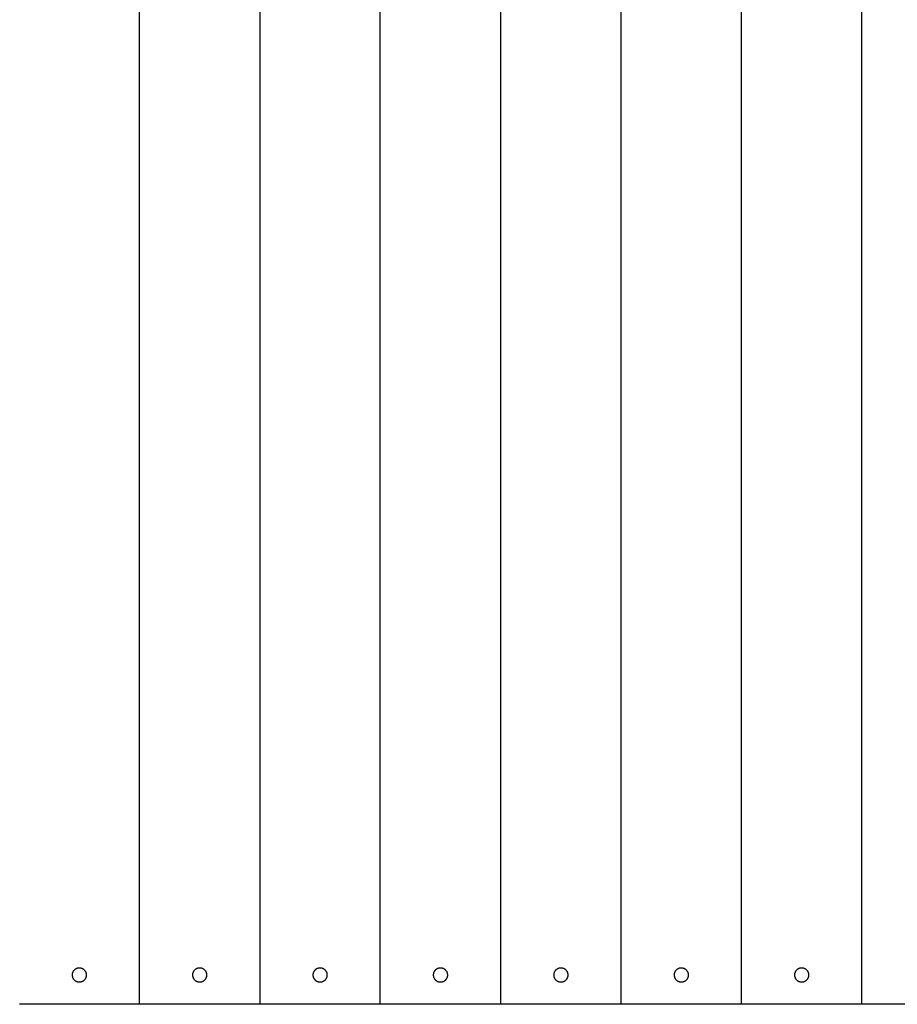
# Model space of a CAD drawing. Extents: x -2150 to 2350, y -3214 to 3475.
# Drawn here: x -1711 to -1479, y 487 to 746 of the extents above; entities that cross this region are included whole.
import ezdxf

# ---------------------------------------------------------------- set-up
doc = ezdxf.new("R2010")
doc.units = 0
doc.header["$LTSCALE"] = 127
doc.layers.add('DATA', color=7, linetype='CONTINUOUS')

msp = doc.modelspace()

# ---------------------------------------------------------------- linework, layer by layer
at = {"layer": 'DATA'}
for p, q in [((-1679.28, 486.82), (-1679.28, 952.98)), ((-1647.52, 952.98), (-1647.52, 486.82)), ((-1615.78, 486.82), (-1615.78, 952.98)), ((-1584.03, 486.82), (-1584.03, 952.98)), ((-1552.28, 486.82), (-1552.28, 952.98)), ((-1520.53, 486.82), (-1520.53, 952.98)), ((-1488.78, 486.82), (-1488.78, 952.98)), ((380.5, 486.82), (-1710.88, 486.82))]:
    msp.add_line(p, q, dxfattribs=at)
at = {"layer": 'DATA', "flags": 128}
for points in [[(-1697.05, 494.55), (-1697.05, 494.5), (-1697.05, 494.43), (-1697.04, 494.36), (-1697.03, 494.29), (-1697.02, 494.23), (-1697.01, 494.17), (-1696.99, 494.11), (-1696.98, 494.05), (-1696.96, 493.99), (-1696.94, 493.93), (-1696.92, 493.87), (-1696.89, 493.82), (-1696.87, 493.76), (-1696.84, 493.71), (-1696.81, 493.65), (-1696.77, 493.6), (-1696.74, 493.55), (-1696.7, 493.49), (-1696.66, 493.44), (-1696.62, 493.39), (-1696.58, 493.34), (-1696.54, 493.3), (-1696.49, 493.25), (-1696.45, 493.21), (-1696.4, 493.17), (-1696.35, 493.13), (-1696.3, 493.09), (-1696.24, 493.05), (-1696.19, 493.01), (-1696.13, 492.98), (-1696.08, 492.95), (-1696.02, 492.92), (-1695.97, 492.89), (-1695.91, 492.87), (-1695.85, 492.84), (-1695.79, 492.82), (-1695.73, 492.8), (-1695.67, 492.79), (-1695.62, 492.77), (-1695.56, 492.76), (-1695.5, 492.75), (-1695.44, 492.74), (-1695.38, 492.73), (-1695.32, 492.72), (-1695.26, 492.72), (-1695.21, 492.72), (-1695.15, 492.71), (-1695.09, 492.72), (-1695.03, 492.72), (-1694.98, 492.72), (-1694.92, 492.73), (-1694.86, 492.74), (-1694.8, 492.75), (-1694.75, 492.76), (-1694.69, 492.77), (-1694.63, 492.79), (-1694.57, 492.8), (-1694.51, 492.82), (-1694.45, 492.84), (-1694.39, 492.87), (-1694.33, 492.89), (-1694.28, 492.92), (-1694.22, 492.95), (-1694.17, 492.98), (-1694.11, 493.01), (-1694.06, 493.05), (-1694, 493.09), (-1693.95, 493.13), (-1693.9, 493.17), (-1693.85, 493.21), (-1693.81, 493.25), (-1693.76, 493.3), (-1693.72, 493.35), (-1693.67, 493.39), (-1693.63, 493.44), (-1693.6, 493.49), (-1693.56, 493.55), (-1693.53, 493.6), (-1693.49, 493.65), (-1693.46, 493.71), (-1693.43, 493.76), (-1693.41, 493.82), (-1693.38, 493.88), (-1693.36, 493.93), (-1693.34, 493.99), (-1693.32, 494.04), (-1693.31, 494.1), (-1693.29, 494.16), (-1693.28, 494.21), (-1693.27, 494.27), (-1693.26, 494.32), (-1693.26, 494.38), (-1693.25, 494.43), (-1693.25, 494.47), (-1693.25, 494.52), (-1693.25, 494.56), (-1693.25, 494.61), (-1693.25, 494.65), (-1693.26, 494.69), (-1693.26, 494.74), (-1693.27, 494.79), (-1693.28, 494.84), (-1693.28, 494.89), (-1693.29, 494.95), (-1693.3, 495), (-1693.32, 495.06), (-1693.33, 495.12), (-1693.35, 495.18), (-1693.38, 495.24), (-1693.41, 495.31), (-1693.44, 495.37), (-1693.48, 495.43), (-1693.52, 495.5), (-1693.57, 495.57), (-1693.62, 495.63), (-1693.66, 495.69), (-1693.71, 495.74), (-1693.76, 495.79), (-1693.8, 495.84), (-1693.85, 495.89), (-1693.9, 495.93), (-1693.95, 495.98), (-1694, 496.01), (-1694.06, 496.05), (-1694.11, 496.09), (-1694.17, 496.12), (-1694.22, 496.15), (-1694.28, 496.18), (-1694.33, 496.21), (-1694.39, 496.23), (-1694.45, 496.26), (-1694.51, 496.28), (-1694.57, 496.3), (-1694.63, 496.31), (-1694.69, 496.33), (-1694.74, 496.34), (-1694.8, 496.35), (-1694.86, 496.36), (-1694.92, 496.37), (-1694.97, 496.38), (-1695.02, 496.38), (-1695.07, 496.39), (-1695.12, 496.39), (-1695.16, 496.39), (-1695.21, 496.39), (-1695.25, 496.38), (-1695.29, 496.38), (-1695.34, 496.38), (-1695.38, 496.37), (-1695.42, 496.37), (-1695.47, 496.36), (-1695.51, 496.35), (-1695.56, 496.34), (-1695.6, 496.34), (-1695.65, 496.32), (-1695.7, 496.31), (-1695.75, 496.29), (-1695.8, 496.28), (-1695.85, 496.26), (-1695.91, 496.23), (-1695.97, 496.21), (-1696.02, 496.18), (-1696.08, 496.15), (-1696.14, 496.12), (-1696.19, 496.09), (-1696.24, 496.05), (-1696.3, 496.01), (-1696.35, 495.98), (-1696.4, 495.93), (-1696.45, 495.89), (-1696.49, 495.85), (-1696.54, 495.8), (-1696.58, 495.76), (-1696.63, 495.71), (-1696.67, 495.66), (-1696.7, 495.61), (-1696.74, 495.55), (-1696.77, 495.5), (-1696.81, 495.45), (-1696.84, 495.39), (-1696.87, 495.34), (-1696.89, 495.28), (-1696.92, 495.23), (-1696.94, 495.17), (-1696.96, 495.11), (-1696.98, 495.05), (-1696.99, 494.99), (-1697.01, 494.93), (-1697.02, 494.87), (-1697.03, 494.81), (-1697.04, 494.74), (-1697.05, 494.67), (-1697.05, 494.6), (-1697.05, 494.6), (-1697.05, 494.55)], [(-1665.3, 494.55), (-1665.3, 494.5), (-1665.3, 494.43), (-1665.29, 494.36), (-1665.28, 494.29), (-1665.27, 494.23), (-1665.26, 494.17), (-1665.24, 494.11), (-1665.23, 494.05), (-1665.21, 493.99), (-1665.19, 493.93), (-1665.17, 493.87), (-1665.14, 493.82), (-1665.12, 493.76), (-1665.09, 493.71), (-1665.06, 493.65), (-1665.02, 493.6), (-1664.99, 493.55), (-1664.95, 493.49), (-1664.91, 493.44), (-1664.87, 493.39), (-1664.83, 493.34), (-1664.79, 493.3), (-1664.74, 493.25), (-1664.7, 493.21), (-1664.65, 493.17), (-1664.6, 493.13), (-1664.55, 493.09), (-1664.49, 493.05), (-1664.44, 493.01), (-1664.38, 492.98), (-1664.33, 492.95), (-1664.27, 492.92), (-1664.22, 492.89), (-1664.16, 492.87), (-1664.1, 492.84), (-1664.04, 492.82), (-1663.98, 492.8), (-1663.92, 492.79), (-1663.87, 492.77), (-1663.81, 492.76), (-1663.75, 492.75), (-1663.69, 492.74), (-1663.63, 492.73), (-1663.57, 492.72), (-1663.51, 492.72), (-1663.46, 492.72), (-1663.4, 492.71), (-1663.34, 492.72), (-1663.28, 492.72), (-1663.23, 492.72), (-1663.17, 492.73), (-1663.11, 492.74), (-1663.05, 492.75), (-1663, 492.76), (-1662.94, 492.77), (-1662.88, 492.79), (-1662.82, 492.8), (-1662.76, 492.82), (-1662.7, 492.84), (-1662.64, 492.87), (-1662.58, 492.89), (-1662.53, 492.92), (-1662.47, 492.95), (-1662.42, 492.98), (-1662.36, 493.01), (-1662.31, 493.05), (-1662.25, 493.09), (-1662.2, 493.13), (-1662.15, 493.17), (-1662.1, 493.21), (-1662.06, 493.25), (-1662.01, 493.3), (-1661.97, 493.35), (-1661.92, 493.39), (-1661.88, 493.44), (-1661.85, 493.49), (-1661.81, 493.55), (-1661.78, 493.6), (-1661.74, 493.65), (-1661.71, 493.71), (-1661.68, 493.76), (-1661.66, 493.82), (-1661.63, 493.88), (-1661.61, 493.93), (-1661.59, 493.99), (-1661.57, 494.04), (-1661.56, 494.1), (-1661.54, 494.16), (-1661.53, 494.21), (-1661.52, 494.27), (-1661.51, 494.32), (-1661.51, 494.38), (-1661.5, 494.43), (-1661.5, 494.47), (-1661.5, 494.52), (-1661.5, 494.56), (-1661.5, 494.61), (-1661.5, 494.65), (-1661.51, 494.69), (-1661.51, 494.74), (-1661.52, 494.79), (-1661.53, 494.84), (-1661.53, 494.89), (-1661.54, 494.95), (-1661.55, 495), (-1661.57, 495.06), (-1661.58, 495.12), (-1661.6, 495.18), (-1661.63, 495.24), (-1661.66, 495.31), (-1661.69, 495.37), (-1661.73, 495.43), (-1661.77, 495.5), (-1661.82, 495.57), (-1661.87, 495.63), (-1661.91, 495.69), (-1661.96, 495.74), (-1662.01, 495.79), (-1662.05, 495.84), (-1662.1, 495.89), (-1662.15, 495.93), (-1662.2, 495.98), (-1662.25, 496.01), (-1662.31, 496.05), (-1662.36, 496.09), (-1662.42, 496.12), (-1662.47, 496.15), (-1662.53, 496.18), (-1662.58, 496.21), (-1662.64, 496.23), (-1662.7, 496.26), (-1662.76, 496.28), (-1662.82, 496.3), (-1662.88, 496.31), (-1662.94, 496.33), (-1662.99, 496.34), (-1663.05, 496.35), (-1663.11, 496.36), (-1663.17, 496.37), (-1663.22, 496.38), (-1663.27, 496.38), (-1663.32, 496.39), (-1663.37, 496.39), (-1663.41, 496.39), (-1663.46, 496.39), (-1663.5, 496.38), (-1663.54, 496.38), (-1663.59, 496.38), (-1663.63, 496.37), (-1663.67, 496.37), (-1663.72, 496.36), (-1663.76, 496.35), (-1663.81, 496.34), (-1663.85, 496.34), (-1663.9, 496.32), (-1663.95, 496.31), (-1664, 496.29), (-1664.05, 496.28), (-1664.1, 496.26), (-1664.16, 496.23), (-1664.22, 496.21), (-1664.27, 496.18), (-1664.33, 496.15), (-1664.39, 496.12), (-1664.44, 496.09), (-1664.49, 496.05), (-1664.55, 496.01), (-1664.6, 495.98), (-1664.65, 495.93), (-1664.7, 495.89), (-1664.74, 495.85), (-1664.79, 495.8), (-1664.83, 495.76), (-1664.88, 495.71), (-1664.92, 495.66), (-1664.95, 495.61), (-1664.99, 495.55), (-1665.02, 495.5), (-1665.06, 495.45), (-1665.09, 495.39), (-1665.12, 495.34), (-1665.14, 495.28), (-1665.17, 495.23), (-1665.19, 495.17), (-1665.21, 495.11), (-1665.23, 495.05), (-1665.24, 494.99), (-1665.26, 494.93), (-1665.27, 494.87), (-1665.28, 494.81), (-1665.29, 494.74), (-1665.3, 494.67), (-1665.3, 494.6), (-1665.3, 494.6), (-1665.3, 494.55)], [(-1633.55, 494.55), (-1633.55, 494.5), (-1633.55, 494.43), (-1633.54, 494.36), (-1633.53, 494.29), (-1633.52, 494.23), (-1633.51, 494.17), (-1633.49, 494.11), (-1633.48, 494.05), (-1633.46, 493.99), (-1633.44, 493.93), (-1633.42, 493.87), (-1633.39, 493.82), (-1633.37, 493.76), (-1633.34, 493.71), (-1633.31, 493.65), (-1633.27, 493.6), (-1633.24, 493.55), (-1633.2, 493.49), (-1633.16, 493.44), (-1633.12, 493.39), (-1633.08, 493.34), (-1633.04, 493.3), (-1632.99, 493.25), (-1632.95, 493.21), (-1632.9, 493.17), (-1632.85, 493.13), (-1632.8, 493.09), (-1632.74, 493.05), (-1632.69, 493.01), (-1632.63, 492.98), (-1632.58, 492.95), (-1632.52, 492.92), (-1632.47, 492.89), (-1632.41, 492.87), (-1632.35, 492.84), (-1632.29, 492.82), (-1632.23, 492.8), (-1632.17, 492.79), (-1632.12, 492.77), (-1632.06, 492.76), (-1632, 492.75), (-1631.94, 492.74), (-1631.88, 492.73), (-1631.82, 492.72), (-1631.76, 492.72), (-1631.71, 492.72), (-1631.65, 492.71), (-1631.59, 492.72), (-1631.53, 492.72), (-1631.48, 492.72), (-1631.42, 492.73), (-1631.36, 492.74), (-1631.3, 492.75), (-1631.25, 492.76), (-1631.19, 492.77), (-1631.13, 492.79), (-1631.07, 492.8), (-1631.01, 492.82), (-1630.95, 492.84), (-1630.89, 492.87), (-1630.83, 492.89), (-1630.78, 492.92), (-1630.72, 492.95), (-1630.67, 492.98), (-1630.61, 493.01), (-1630.56, 493.05), (-1630.5, 493.09), (-1630.45, 493.13), (-1630.4, 493.17), (-1630.35, 493.21), (-1630.31, 493.25), (-1630.26, 493.3), (-1630.22, 493.35), (-1630.17, 493.39), (-1630.13, 493.44), (-1630.1, 493.49), (-1630.06, 493.55), (-1630.03, 493.6), (-1629.99, 493.65), (-1629.96, 493.71), (-1629.93, 493.76), (-1629.91, 493.82), (-1629.88, 493.88), (-1629.86, 493.93), (-1629.84, 493.99), (-1629.82, 494.04), (-1629.81, 494.1), (-1629.79, 494.16), (-1629.78, 494.21), (-1629.77, 494.27), (-1629.76, 494.32), (-1629.76, 494.38), (-1629.75, 494.43), (-1629.75, 494.47), (-1629.75, 494.52), (-1629.75, 494.56), (-1629.75, 494.61), (-1629.75, 494.65), (-1629.76, 494.69), (-1629.76, 494.74), (-1629.77, 494.79), (-1629.78, 494.84), (-1629.78, 494.89), (-1629.79, 494.95), (-1629.8, 495), (-1629.82, 495.06), (-1629.83, 495.12), (-1629.85, 495.18), (-1629.88, 495.24), (-1629.91, 495.31), (-1629.94, 495.37), (-1629.98, 495.43), (-1630.02, 495.5), (-1630.07, 495.57), (-1630.12, 495.63), (-1630.16, 495.69), (-1630.21, 495.74), (-1630.26, 495.79), (-1630.3, 495.84), (-1630.35, 495.89), (-1630.4, 495.93), (-1630.45, 495.98), (-1630.5, 496.01), (-1630.56, 496.05), (-1630.61, 496.09), (-1630.67, 496.12), (-1630.72, 496.15), (-1630.78, 496.18), (-1630.83, 496.21), (-1630.89, 496.23), (-1630.95, 496.26), (-1631.01, 496.28), (-1631.07, 496.3), (-1631.13, 496.31), (-1631.19, 496.33), (-1631.24, 496.34), (-1631.3, 496.35), (-1631.36, 496.36), (-1631.42, 496.37), (-1631.47, 496.38), (-1631.52, 496.38), (-1631.57, 496.39), (-1631.62, 496.39), (-1631.66, 496.39), (-1631.71, 496.39), (-1631.75, 496.38), (-1631.79, 496.38), (-1631.84, 496.38), (-1631.88, 496.37), (-1631.92, 496.37), (-1631.97, 496.36), (-1632.01, 496.35), (-1632.06, 496.34), (-1632.1, 496.34), (-1632.15, 496.32), (-1632.2, 496.31), (-1632.25, 496.29), (-1632.3, 496.28), (-1632.35, 496.26), (-1632.41, 496.23), (-1632.47, 496.21), (-1632.52, 496.18), (-1632.58, 496.15), (-1632.64, 496.12), (-1632.69, 496.09), (-1632.74, 496.05), (-1632.8, 496.01), (-1632.85, 495.98), (-1632.9, 495.93), (-1632.95, 495.89), (-1632.99, 495.85), (-1633.04, 495.8), (-1633.08, 495.76), (-1633.13, 495.71), (-1633.17, 495.66), (-1633.2, 495.61), (-1633.24, 495.55), (-1633.27, 495.5), (-1633.31, 495.45), (-1633.34, 495.39), (-1633.37, 495.34), (-1633.39, 495.28), (-1633.42, 495.23), (-1633.44, 495.17), (-1633.46, 495.11), (-1633.48, 495.05), (-1633.49, 494.99), (-1633.51, 494.93), (-1633.52, 494.87), (-1633.53, 494.81), (-1633.54, 494.74), (-1633.55, 494.67), (-1633.55, 494.6), (-1633.55, 494.6), (-1633.55, 494.55)], [(-1601.8, 494.55), (-1601.8, 494.5), (-1601.8, 494.43), (-1601.79, 494.36), (-1601.78, 494.29), (-1601.77, 494.23), (-1601.76, 494.17), (-1601.74, 494.11), (-1601.73, 494.05), (-1601.71, 493.99), (-1601.69, 493.93), (-1601.67, 493.87), (-1601.64, 493.82), (-1601.62, 493.76), (-1601.59, 493.71), (-1601.56, 493.65), (-1601.52, 493.6), (-1601.49, 493.55), (-1601.45, 493.49), (-1601.41, 493.44), (-1601.37, 493.39), (-1601.33, 493.34), (-1601.29, 493.3), (-1601.24, 493.25), (-1601.2, 493.21), (-1601.15, 493.17), (-1601.1, 493.13), (-1601.05, 493.09), (-1600.99, 493.05), (-1600.94, 493.01), (-1600.88, 492.98), (-1600.83, 492.95), (-1600.77, 492.92), (-1600.72, 492.89), (-1600.66, 492.87), (-1600.6, 492.84), (-1600.54, 492.82), (-1600.48, 492.8), (-1600.42, 492.79), (-1600.37, 492.77), (-1600.31, 492.76), (-1600.25, 492.75), (-1600.19, 492.74), (-1600.13, 492.73), (-1600.07, 492.72), (-1600.01, 492.72), (-1599.96, 492.72), (-1599.9, 492.71), (-1599.84, 492.72), (-1599.78, 492.72), (-1599.73, 492.72), (-1599.67, 492.73), (-1599.61, 492.74), (-1599.55, 492.75), (-1599.5, 492.76), (-1599.44, 492.77), (-1599.38, 492.79), (-1599.32, 492.8), (-1599.26, 492.82), (-1599.2, 492.84), (-1599.14, 492.87), (-1599.08, 492.89), (-1599.03, 492.92), (-1598.97, 492.95), (-1598.92, 492.98), (-1598.86, 493.01), (-1598.81, 493.05), (-1598.75, 493.09), (-1598.7, 493.13), (-1598.65, 493.17), (-1598.6, 493.21), (-1598.56, 493.25), (-1598.51, 493.3), (-1598.47, 493.35), (-1598.42, 493.39), (-1598.38, 493.44), (-1598.35, 493.49), (-1598.31, 493.55), (-1598.28, 493.6), (-1598.24, 493.65), (-1598.21, 493.71), (-1598.18, 493.76), (-1598.16, 493.82), (-1598.13, 493.88), (-1598.11, 493.93), (-1598.09, 493.99), (-1598.07, 494.04), (-1598.06, 494.1), (-1598.04, 494.16), (-1598.03, 494.21), (-1598.02, 494.27), (-1598.01, 494.32), (-1598.01, 494.38), (-1598, 494.43), (-1598, 494.47), (-1598, 494.52), (-1598, 494.56), (-1598, 494.61), (-1598, 494.65), (-1598.01, 494.69), (-1598.01, 494.74), (-1598.02, 494.79), (-1598.03, 494.84), (-1598.03, 494.89), (-1598.04, 494.95), (-1598.05, 495), (-1598.07, 495.06), (-1598.08, 495.12), (-1598.1, 495.18), (-1598.13, 495.24), (-1598.16, 495.31), (-1598.19, 495.37), (-1598.23, 495.43), (-1598.27, 495.5), (-1598.32, 495.57), (-1598.37, 495.63), (-1598.41, 495.69), (-1598.46, 495.74), (-1598.51, 495.79), (-1598.55, 495.84), (-1598.6, 495.89), (-1598.65, 495.93), (-1598.7, 495.98), (-1598.75, 496.01), (-1598.81, 496.05), (-1598.86, 496.09), (-1598.92, 496.12), (-1598.97, 496.15), (-1599.03, 496.18), (-1599.08, 496.21), (-1599.14, 496.23), (-1599.2, 496.26), (-1599.26, 496.28), (-1599.32, 496.3), (-1599.38, 496.31), (-1599.44, 496.33), (-1599.49, 496.34), (-1599.55, 496.35), (-1599.61, 496.36), (-1599.67, 496.37), (-1599.72, 496.38), (-1599.77, 496.38), (-1599.82, 496.39), (-1599.87, 496.39), (-1599.91, 496.39), (-1599.96, 496.39), (-1600, 496.38), (-1600.04, 496.38), (-1600.09, 496.38), (-1600.13, 496.37), (-1600.17, 496.37), (-1600.22, 496.36), (-1600.26, 496.35), (-1600.31, 496.34), (-1600.35, 496.34), (-1600.4, 496.32), (-1600.45, 496.31), (-1600.5, 496.29), (-1600.55, 496.28), (-1600.6, 496.26), (-1600.66, 496.23), (-1600.72, 496.21), (-1600.77, 496.18), (-1600.83, 496.15), (-1600.89, 496.12), (-1600.94, 496.09), (-1600.99, 496.05), (-1601.05, 496.01), (-1601.1, 495.98), (-1601.15, 495.93), (-1601.2, 495.89), (-1601.24, 495.85), (-1601.29, 495.8), (-1601.33, 495.76), (-1601.38, 495.71), (-1601.42, 495.66), (-1601.45, 495.61), (-1601.49, 495.55), (-1601.52, 495.5), (-1601.56, 495.45), (-1601.59, 495.39), (-1601.62, 495.34), (-1601.64, 495.28), (-1601.67, 495.23), (-1601.69, 495.17), (-1601.71, 495.11), (-1601.73, 495.05), (-1601.74, 494.99), (-1601.76, 494.93), (-1601.77, 494.87), (-1601.78, 494.81), (-1601.79, 494.74), (-1601.8, 494.67), (-1601.8, 494.6), (-1601.8, 494.6), (-1601.8, 494.55)], [(-1570.05, 494.55), (-1570.05, 494.5), (-1570.05, 494.43), (-1570.04, 494.36), (-1570.03, 494.29), (-1570.02, 494.23), (-1570.01, 494.17), (-1569.99, 494.11), (-1569.98, 494.05), (-1569.96, 493.99), (-1569.94, 493.93), (-1569.92, 493.87), (-1569.89, 493.82), (-1569.87, 493.76), (-1569.84, 493.71), (-1569.81, 493.65), (-1569.77, 493.6), (-1569.74, 493.55), (-1569.7, 493.49), (-1569.66, 493.44), (-1569.62, 493.39), (-1569.58, 493.34), (-1569.54, 493.3), (-1569.49, 493.25), (-1569.45, 493.21), (-1569.4, 493.17), (-1569.35, 493.13), (-1569.3, 493.09), (-1569.24, 493.05), (-1569.19, 493.01), (-1569.13, 492.98), (-1569.08, 492.95), (-1569.02, 492.92), (-1568.97, 492.89), (-1568.91, 492.87), (-1568.85, 492.84), (-1568.79, 492.82), (-1568.73, 492.8), (-1568.67, 492.79), (-1568.62, 492.77), (-1568.56, 492.76), (-1568.5, 492.75), (-1568.44, 492.74), (-1568.38, 492.73), (-1568.32, 492.72), (-1568.26, 492.72), (-1568.21, 492.72), (-1568.15, 492.71), (-1568.09, 492.72), (-1568.03, 492.72), (-1567.98, 492.72), (-1567.92, 492.73), (-1567.86, 492.74), (-1567.8, 492.75), (-1567.75, 492.76), (-1567.69, 492.77), (-1567.63, 492.79), (-1567.57, 492.8), (-1567.51, 492.82), (-1567.45, 492.84), (-1567.39, 492.87), (-1567.33, 492.89), (-1567.28, 492.92), (-1567.22, 492.95), (-1567.17, 492.98), (-1567.11, 493.01), (-1567.06, 493.05), (-1567, 493.09), (-1566.95, 493.13), (-1566.9, 493.17), (-1566.85, 493.21), (-1566.81, 493.25), (-1566.76, 493.3), (-1566.72, 493.35), (-1566.67, 493.39), (-1566.63, 493.44), (-1566.6, 493.49), (-1566.56, 493.55), (-1566.53, 493.6), (-1566.49, 493.65), (-1566.46, 493.71), (-1566.43, 493.76), (-1566.41, 493.82), (-1566.38, 493.88), (-1566.36, 493.93), (-1566.34, 493.99), (-1566.32, 494.04), (-1566.31, 494.1), (-1566.29, 494.16), (-1566.28, 494.21), (-1566.27, 494.27), (-1566.26, 494.32), (-1566.26, 494.38), (-1566.25, 494.43), (-1566.25, 494.47), (-1566.25, 494.52), (-1566.25, 494.56), (-1566.25, 494.61), (-1566.25, 494.65), (-1566.26, 494.69), (-1566.26, 494.74), (-1566.27, 494.79), (-1566.28, 494.84), (-1566.28, 494.89), (-1566.29, 494.95), (-1566.3, 495), (-1566.32, 495.06), (-1566.33, 495.12), (-1566.35, 495.18), (-1566.38, 495.24), (-1566.41, 495.31), (-1566.44, 495.37), (-1566.48, 495.43), (-1566.52, 495.5), (-1566.57, 495.57), (-1566.62, 495.63), (-1566.66, 495.69), (-1566.71, 495.74), (-1566.76, 495.79), (-1566.8, 495.84), (-1566.85, 495.89), (-1566.9, 495.93), (-1566.95, 495.98), (-1567, 496.01), (-1567.06, 496.05), (-1567.11, 496.09), (-1567.17, 496.12), (-1567.22, 496.15), (-1567.28, 496.18), (-1567.33, 496.21), (-1567.39, 496.23), (-1567.45, 496.26), (-1567.51, 496.28), (-1567.57, 496.3), (-1567.63, 496.31), (-1567.69, 496.33), (-1567.74, 496.34), (-1567.8, 496.35), (-1567.86, 496.36), (-1567.92, 496.37), (-1567.97, 496.38), (-1568.02, 496.38), (-1568.07, 496.39), (-1568.12, 496.39), (-1568.16, 496.39), (-1568.21, 496.39), (-1568.25, 496.38), (-1568.29, 496.38), (-1568.34, 496.38), (-1568.38, 496.37), (-1568.42, 496.37), (-1568.47, 496.36), (-1568.51, 496.35), (-1568.56, 496.34), (-1568.6, 496.34), (-1568.65, 496.32), (-1568.7, 496.31), (-1568.75, 496.29), (-1568.8, 496.28), (-1568.85, 496.26), (-1568.91, 496.23), (-1568.97, 496.21), (-1569.02, 496.18), (-1569.08, 496.15), (-1569.14, 496.12), (-1569.19, 496.09), (-1569.24, 496.05), (-1569.3, 496.01), (-1569.35, 495.98), (-1569.4, 495.93), (-1569.45, 495.89), (-1569.49, 495.85), (-1569.54, 495.8), (-1569.58, 495.76), (-1569.63, 495.71), (-1569.67, 495.66), (-1569.7, 495.61), (-1569.74, 495.55), (-1569.77, 495.5), (-1569.81, 495.45), (-1569.84, 495.39), (-1569.87, 495.34), (-1569.89, 495.28), (-1569.92, 495.23), (-1569.94, 495.17), (-1569.96, 495.11), (-1569.98, 495.05), (-1569.99, 494.99), (-1570.01, 494.93), (-1570.02, 494.87), (-1570.03, 494.81), (-1570.04, 494.74), (-1570.05, 494.67), (-1570.05, 494.6), (-1570.05, 494.6), (-1570.05, 494.55)], [(-1538.3, 494.55), (-1538.3, 494.5), (-1538.3, 494.43), (-1538.29, 494.36), (-1538.28, 494.29), (-1538.27, 494.23), (-1538.26, 494.17), (-1538.24, 494.11), (-1538.23, 494.05), (-1538.21, 493.99), (-1538.19, 493.93), (-1538.17, 493.87), (-1538.14, 493.82), (-1538.12, 493.76), (-1538.09, 493.71), (-1538.06, 493.65), (-1538.02, 493.6), (-1537.99, 493.55), (-1537.95, 493.49), (-1537.91, 493.44), (-1537.87, 493.39), (-1537.83, 493.34), (-1537.79, 493.3), (-1537.74, 493.25), (-1537.7, 493.21), (-1537.65, 493.17), (-1537.6, 493.13), (-1537.55, 493.09), (-1537.49, 493.05), (-1537.44, 493.01), (-1537.38, 492.98), (-1537.33, 492.95), (-1537.27, 492.92), (-1537.22, 492.89), (-1537.16, 492.87), (-1537.1, 492.84), (-1537.04, 492.82), (-1536.98, 492.8), (-1536.92, 492.79), (-1536.87, 492.77), (-1536.81, 492.76), (-1536.75, 492.75), (-1536.69, 492.74), (-1536.63, 492.73), (-1536.57, 492.72), (-1536.51, 492.72), (-1536.46, 492.72), (-1536.4, 492.71), (-1536.34, 492.72), (-1536.28, 492.72), (-1536.23, 492.72), (-1536.17, 492.73), (-1536.11, 492.74), (-1536.05, 492.75), (-1536, 492.76), (-1535.94, 492.77), (-1535.88, 492.79), (-1535.82, 492.8), (-1535.76, 492.82), (-1535.7, 492.84), (-1535.64, 492.87), (-1535.58, 492.89), (-1535.53, 492.92), (-1535.47, 492.95), (-1535.42, 492.98), (-1535.36, 493.01), (-1535.31, 493.05), (-1535.25, 493.09), (-1535.2, 493.13), (-1535.15, 493.17), (-1535.1, 493.21), (-1535.06, 493.25), (-1535.01, 493.3), (-1534.97, 493.35), (-1534.92, 493.39), (-1534.88, 493.44), (-1534.85, 493.49), (-1534.81, 493.55), (-1534.78, 493.6), (-1534.74, 493.65), (-1534.71, 493.71), (-1534.68, 493.76), (-1534.66, 493.82), (-1534.63, 493.88), (-1534.61, 493.93), (-1534.59, 493.99), (-1534.57, 494.04), (-1534.56, 494.1), (-1534.54, 494.16), (-1534.53, 494.21), (-1534.52, 494.27), (-1534.51, 494.32), (-1534.51, 494.38), (-1534.5, 494.43), (-1534.5, 494.47), (-1534.5, 494.52), (-1534.5, 494.56), (-1534.5, 494.61), (-1534.5, 494.65), (-1534.51, 494.69), (-1534.51, 494.74), (-1534.52, 494.79), (-1534.53, 494.84), (-1534.53, 494.89), (-1534.54, 494.95), (-1534.55, 495), (-1534.57, 495.06), (-1534.58, 495.12), (-1534.6, 495.18), (-1534.63, 495.24), (-1534.66, 495.31), (-1534.69, 495.37), (-1534.73, 495.43), (-1534.77, 495.5), (-1534.82, 495.57), (-1534.87, 495.63), (-1534.91, 495.69), (-1534.96, 495.74), (-1535.01, 495.79), (-1535.05, 495.84), (-1535.1, 495.89), (-1535.15, 495.93), (-1535.2, 495.98), (-1535.25, 496.01), (-1535.31, 496.05), (-1535.36, 496.09), (-1535.42, 496.12), (-1535.47, 496.15), (-1535.53, 496.18), (-1535.58, 496.21), (-1535.64, 496.23), (-1535.7, 496.26), (-1535.76, 496.28), (-1535.82, 496.3), (-1535.88, 496.31), (-1535.94, 496.33), (-1535.99, 496.34), (-1536.05, 496.35), (-1536.11, 496.36), (-1536.17, 496.37), (-1536.22, 496.38), (-1536.27, 496.38), (-1536.32, 496.39), (-1536.37, 496.39), (-1536.41, 496.39), (-1536.46, 496.39), (-1536.5, 496.38), (-1536.54, 496.38), (-1536.59, 496.38), (-1536.63, 496.37), (-1536.67, 496.37), (-1536.72, 496.36), (-1536.76, 496.35), (-1536.81, 496.34), (-1536.85, 496.34), (-1536.9, 496.32), (-1536.95, 496.31), (-1537, 496.29), (-1537.05, 496.28), (-1537.1, 496.26), (-1537.16, 496.23), (-1537.22, 496.21), (-1537.27, 496.18), (-1537.33, 496.15), (-1537.39, 496.12), (-1537.44, 496.09), (-1537.49, 496.05), (-1537.55, 496.01), (-1537.6, 495.98), (-1537.65, 495.93), (-1537.7, 495.89), (-1537.74, 495.85), (-1537.79, 495.8), (-1537.83, 495.76), (-1537.88, 495.71), (-1537.92, 495.66), (-1537.95, 495.61), (-1537.99, 495.55), (-1538.02, 495.5), (-1538.06, 495.45), (-1538.09, 495.39), (-1538.12, 495.34), (-1538.14, 495.28), (-1538.17, 495.23), (-1538.19, 495.17), (-1538.21, 495.11), (-1538.23, 495.05), (-1538.24, 494.99), (-1538.26, 494.93), (-1538.27, 494.87), (-1538.28, 494.81), (-1538.29, 494.74), (-1538.3, 494.67), (-1538.3, 494.6), (-1538.3, 494.6), (-1538.3, 494.55)], [(-1506.55, 494.55), (-1506.55, 494.5), (-1506.55, 494.43), (-1506.54, 494.36), (-1506.53, 494.29), (-1506.52, 494.23), (-1506.51, 494.17), (-1506.49, 494.11), (-1506.48, 494.05), (-1506.46, 493.99), (-1506.44, 493.93), (-1506.42, 493.87), (-1506.39, 493.82), (-1506.37, 493.76), (-1506.34, 493.71), (-1506.31, 493.65), (-1506.27, 493.6), (-1506.24, 493.55), (-1506.2, 493.49), (-1506.16, 493.44), (-1506.12, 493.39), (-1506.08, 493.34), (-1506.04, 493.3), (-1505.99, 493.25), (-1505.95, 493.21), (-1505.9, 493.17), (-1505.85, 493.13), (-1505.8, 493.09), (-1505.74, 493.05), (-1505.69, 493.01), (-1505.63, 492.98), (-1505.58, 492.95), (-1505.52, 492.92), (-1505.47, 492.89), (-1505.41, 492.87), (-1505.35, 492.84), (-1505.29, 492.82), (-1505.23, 492.8), (-1505.17, 492.79), (-1505.12, 492.77), (-1505.06, 492.76), (-1505, 492.75), (-1504.94, 492.74), (-1504.88, 492.73), (-1504.82, 492.72), (-1504.76, 492.72), (-1504.71, 492.72), (-1504.65, 492.71), (-1504.59, 492.72), (-1504.53, 492.72), (-1504.48, 492.72), (-1504.42, 492.73), (-1504.36, 492.74), (-1504.3, 492.75), (-1504.25, 492.76), (-1504.19, 492.77), (-1504.13, 492.79), (-1504.07, 492.8), (-1504.01, 492.82), (-1503.95, 492.84), (-1503.89, 492.87), (-1503.83, 492.89), (-1503.78, 492.92), (-1503.72, 492.95), (-1503.67, 492.98), (-1503.61, 493.01), (-1503.56, 493.05), (-1503.5, 493.09), (-1503.45, 493.13), (-1503.4, 493.17), (-1503.35, 493.21), (-1503.31, 493.25), (-1503.26, 493.3), (-1503.22, 493.35), (-1503.17, 493.39), (-1503.13, 493.44), (-1503.1, 493.49), (-1503.06, 493.55), (-1503.03, 493.6), (-1502.99, 493.65), (-1502.96, 493.71), (-1502.93, 493.76), (-1502.91, 493.82), (-1502.88, 493.88), (-1502.86, 493.93), (-1502.84, 493.99), (-1502.82, 494.04), (-1502.81, 494.1), (-1502.79, 494.16), (-1502.78, 494.21), (-1502.77, 494.27), (-1502.76, 494.32), (-1502.76, 494.38), (-1502.75, 494.43), (-1502.75, 494.47), (-1502.75, 494.52), (-1502.75, 494.56), (-1502.75, 494.61), (-1502.75, 494.65), (-1502.76, 494.69), (-1502.76, 494.74), (-1502.77, 494.79), (-1502.78, 494.84), (-1502.78, 494.89), (-1502.79, 494.95), (-1502.8, 495), (-1502.82, 495.06), (-1502.83, 495.12), (-1502.85, 495.18), (-1502.88, 495.24), (-1502.91, 495.31), (-1502.94, 495.37), (-1502.98, 495.43), (-1503.02, 495.5), (-1503.07, 495.57), (-1503.12, 495.63), (-1503.16, 495.69), (-1503.21, 495.74), (-1503.26, 495.79), (-1503.3, 495.84), (-1503.35, 495.89), (-1503.4, 495.93), (-1503.45, 495.98), (-1503.5, 496.01), (-1503.56, 496.05), (-1503.61, 496.09), (-1503.67, 496.12), (-1503.72, 496.15), (-1503.78, 496.18), (-1503.83, 496.21), (-1503.89, 496.23), (-1503.95, 496.26), (-1504.01, 496.28), (-1504.07, 496.3), (-1504.13, 496.31), (-1504.19, 496.33), (-1504.24, 496.34), (-1504.3, 496.35), (-1504.36, 496.36), (-1504.42, 496.37), (-1504.47, 496.38), (-1504.52, 496.38), (-1504.57, 496.39), (-1504.62, 496.39), (-1504.66, 496.39), (-1504.71, 496.39), (-1504.75, 496.38), (-1504.79, 496.38), (-1504.84, 496.38), (-1504.88, 496.37), (-1504.92, 496.37), (-1504.97, 496.36), (-1505.01, 496.35), (-1505.06, 496.34), (-1505.1, 496.34), (-1505.15, 496.32), (-1505.2, 496.31), (-1505.25, 496.29), (-1505.3, 496.28), (-1505.35, 496.26), (-1505.41, 496.23), (-1505.47, 496.21), (-1505.52, 496.18), (-1505.58, 496.15), (-1505.64, 496.12), (-1505.69, 496.09), (-1505.74, 496.05), (-1505.8, 496.01), (-1505.85, 495.98), (-1505.9, 495.93), (-1505.95, 495.89), (-1505.99, 495.85), (-1506.04, 495.8), (-1506.08, 495.76), (-1506.13, 495.71), (-1506.17, 495.66), (-1506.2, 495.61), (-1506.24, 495.55), (-1506.27, 495.5), (-1506.31, 495.45), (-1506.34, 495.39), (-1506.37, 495.34), (-1506.39, 495.28), (-1506.42, 495.23), (-1506.44, 495.17), (-1506.46, 495.11), (-1506.48, 495.05), (-1506.49, 494.99), (-1506.51, 494.93), (-1506.52, 494.87), (-1506.53, 494.81), (-1506.54, 494.74), (-1506.55, 494.67), (-1506.55, 494.6), (-1506.55, 494.6), (-1506.55, 494.55)]]:
    msp.add_lwpolyline(points, dxfattribs=at)

doc.saveas('drawing.dxf')
